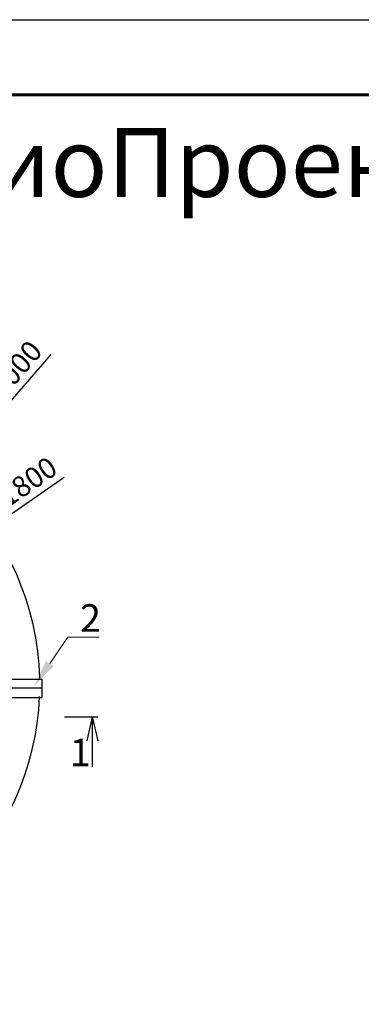
# Model space of a CAD drawing. Units: millimetres. Extents: x 901694 to 1260960, y -607277 to -502875.
# Drawn here: x 1254206 to 1255444, y -594681 to -591110 of the extents above; entities that cross this region are included whole.
import ezdxf
from ezdxf import colors
from ezdxf.entities.mleader import LeaderData, LeaderLine
from ezdxf.math import Vec2, Vec3

# ---------------------------------------------------------------- set-up
doc = ezdxf.new("R2010")
doc.units = ezdxf.units.MM
doc.linetypes.add('CONTI', pattern=[0])
for name, color, linetype, lineweight in [('Размер', 7, 'Continuous', 13), ('сооружения', 7, 'Continuous', 50), ('текстовый', 7, 'Continuous', 25)]:
    doc.layers.add(name, color=color, linetype=linetype, lineweight=lineweight)
doc.styles.add('100', font='simplex.shx', dxfattribs={"width": 0.9, "height": 100})
doc.styles.add('75', font='simplex.shx', dxfattribs={"width": 0.9, "height": 75})
doc.dimstyles.new('75', dxfattribs={"dimtxt": 75, "dimasz": 50, "dimexe": 1.25, "dimexo": 0, "dimgap": 25, "dimtad": 1, "dimtxsty": '75', "dimblk": 'ARCHTICK', "dimcen": 2.5, "dimclrd": 256, "dimclre": 256, "dimclrt": 7, "dimadec": 0, "dimazin": 0, "dimtfac": 1, "dimtmove": 0, "dimatfit": 1, "dimldrblk": 'ARCHTICK', "dimfxl": 1, "dimlwd": -1, "dimlwe": -1, "dimarcsym": 0})

# ---------------------------------------------------------------- blocks, each defined once
blk = doc.blocks.new('_ArchTick')
at = {"color": 0, "linetype": 'ByBlock', "const_width": 0.15}
blk.add_lwpolyline([(-0.5, -0.5), (0.5, 0.5)], dxfattribs=at)
blk = doc.blocks.new('*D5679')
at = {"layer": 'Defpoints', "color": 0, "linetype": 'ByBlock', "lineweight": 13, "transparency": 16777216}
for p in [(1254009, -593019.9), (1252532.2, -594049)]:
    blk.add_point(p, dxfattribs=at)
at = {"layer": 'текстовый', "color": 252, "transparency": 16777216}
for p in [(1254366.8, -592770.5), (1252532.2, -594049)]:
    blk.add_line(p, (1254009, -593019.9), dxfattribs=at)
at = {"layer": 'текстовый', "color": 252, "linetype": 'ByBlock', "transparency": 16777216, "xscale": 50, "yscale": 50, "zscale": 50}
for p, rotation in [((1254009, -593019.9), 214.8714876037193), ((1252532.2, -594049), 34.87148760371931)]:
    blk.add_blockref('_ArchTick', p, dxfattribs=dict(at, rotation=rotation))
at = {"layer": 'текстовый', "color": 7, "linetype": 'ByBlock', "lineweight": 25, "transparency": 16777216, "insert": (1254193.2, -592815.3), "char_height": 75, "attachment_point": 5, "rotation": 34.8715, "style": '75'}
blk.add_mtext('{\\C252;∅1800}', dxfattribs=at)
blk = doc.blocks.new('*D5800')
at = {"layer": 'Defpoints', "color": 0, "lineweight": 13, "transparency": 16777216}
for p in [(1253933.9, -592768.8), (1252624.3, -594280.5)]:
    blk.add_point(p, dxfattribs=at)
at = {"layer": 'текстовый', "color": 252, "transparency": 16777216}
for p in [(1254318.7, -592324.6), (1252624.3, -594280.5)]:
    blk.add_line(p, (1253933.9, -592768.8), dxfattribs=at)
at = {"layer": 'текстовый', "color": 252, "transparency": 16777216, "xscale": 50, "yscale": 50, "zscale": 50}
for p, rotation in [((1253933.9, -592768.8), 229.0977395751656), ((1252624.3, -594280.5), 49.09773957516565)]:
    blk.add_blockref('_ArchTick', p, dxfattribs=dict(at, rotation=rotation))
at = {"layer": 'текстовый', "color": 7, "lineweight": 25, "transparency": 16777216, "insert": (1254157.2, -592415.6), "char_height": 75, "attachment_point": 5, "rotation": 49.0977, "style": '75'}
blk.add_mtext('{\\C252;∅2000}', dxfattribs=at)

msp = doc.modelspace()

# ---------------------------------------------------------------- linework, layer by layer
at = {"color": 252}
msp.add_lwpolyline([(1249529.399, -607276.564), (1249529.399, -591110.26), (1260960.119, -591110.26), (1260960.119, -607276.564)], close=True, dxfattribs=at)
at = {"color": 252, "lineweight": 60}
msp.add_lwpolyline([(1250618.039, -607004.404), (1250618.039, -591382.42), (1260687.959, -591382.42), (1260687.959, -607004.404)], close=True, dxfattribs=at)
at = {"layer": 'сооружения', "color": 122, "linetype": 'CONTI', "lineweight": 30, "true_color": 0x16b6a8}
for start, end in [(1.485988, 176.037608), (184.640203, 357.685462)]:
    msp.add_arc((1253279.089, -593524.659), 1000, start, end, dxfattribs=at)
at = {"layer": 'текстовый', "color": 252, "lineweight": 25}
for p, q in [((1253736.994, -593502.599), (1254286.31, -593502.599)), ((1254286.31, -593502.599), (1254286.31, -593568.938)), ((1254286.31, -593534.429), (1252139.877, -593534.429)), ((1253711.669, -593567.429), (1254286.31, -593568.938)), ((1254469.181, -593639.054), (1254449.21, -593725.705)), ((1254469.181, -593639.054), (1254469.181, -593819.554)), ((1254469.181, -593639.054), (1254489.152, -593725.705))]:
    msp.add_line(p, q, dxfattribs=at)
at = {"layer": 'текстовый', "color": 252, "linetype": 'ByBlock', "lineweight": 30}
msp.add_line((1254367.936, -593639.054), (1254489.695, -593639.054), dxfattribs=at)

# ---------------------------------------------------------------- texts
at = {"layer": 'Размер', "color": 253, "lineweight": 13, "ltscale": 100, "insert": (1253118.361, -591503.035), "char_height": 100.0005, "attachment_point": 1, "style": '100'}
msp.add_mtext_dynamic_manual_height_columns('{\\H2.49999x;КНС БиоПроект 1800/8000\\H0.6x; \\P\\P                          }             ', width=8703.71127, gutter_width=500, heights=[6420.112], dxfattribs=at)
at = {"layer": 'текстовый', "color": 252, "lineweight": 25, "style": '100'}
msp.add_text('1', height=100.001, dxfattribs=at).set_placement((1254387.856, -593818.36))

# ---------------------------------------------------------------- dimensions: what is measured, and where the dimension line sits
at = {"layer": 'текстовый', "color": 252, "lineweight": 25}
dim = msp.add_diameter_dim_2p(p1=(1252624.318, -594280.487), p2=(1253933.859, -592768.832), text='{\\C252;<>}', dimstyle='75', override={"dimclrd": 252, "dimclre": 252, "dimtmove": 1}, dxfattribs=at)
dim.commit()
dim.dimension.update_dxf_attribs({"geometry": '*D5800', "text_midpoint": (1254204.44, -592456.489), "dimtype": 163})
at = {"layer": 'текстовый', "color": 252, "linetype": 'ByBlock', "lineweight": 25}
dim = msp.add_diameter_dim_2p(p1=(1252532.232, -594048.993), p2=(1254009.018, -593019.866), text='{\\C252;<>}', dimstyle='75', override={"dimclrd": 252, "dimclre": 252, "dimtmove": 1}, dxfattribs=at)
dim.commit()
dim.dimension.update_dxf_attribs({"geometry": '*D5679', "text_midpoint": (1254193.19, -592815.342)})

# ---------------------------------------------------------------- leaders
at = {"layer": 'текстовый', "color": 252, "lineweight": 25}
ml = msp.add_multileader_mtext('Standard', dxfattribs=at)
ml.set_content('2', color=252, style='100')
ml.set_leader_properties(linetype='Continuous', lineweight=5)
ml.build(insert=Vec2(0, 0))
ml.multileader.update_dxf_attribs({"text_left_attachment_type": 6, "text_right_attachment_type": 6, "dogleg_length": 139.589, "arrow_head_size": 100})
ctx = ml.context
ctx.base_point, ctx.char_height, ctx.arrow_head_size, ctx.plane_origin = Vec3(1254422.849, -593350.375), 100, 100, Vec3(1254200.986, -593588.945)
ctx.left_attachment, ctx.right_attachment = 6, 6
notes = []
notes.append((ctx, [(0, (1, 1, 0), (1254381.021, -593350.375), (1, 0), 41.828, [(0, [(1254258.303, -593527.715)], 0, [])])]))
ctx.mtext.insert, ctx.mtext.flow_direction = Vec3(1254424.849, -593230.375), 5
for ctx, leaders in notes:
    for number, flags, end, landing, length, lines in leaders:
        leader = LeaderData()
        leader.index, (leader.has_last_leader_line, leader.has_dogleg_vector, leader.attachment_direction) = number, flags
        leader.last_leader_point, leader.dogleg_vector, leader.dogleg_length = Vec3(end), Vec3(landing), length
        for number, points, colour, breaks in lines:
            line = LeaderLine()
            line.index, line.vertices, line.color, line.breaks = number, Vec3.list(points), colors.encode_raw_color(colour), breaks
            leader.lines.append(line)
        ctx.leaders.append(leader)

doc.saveas('drawing.dxf')
